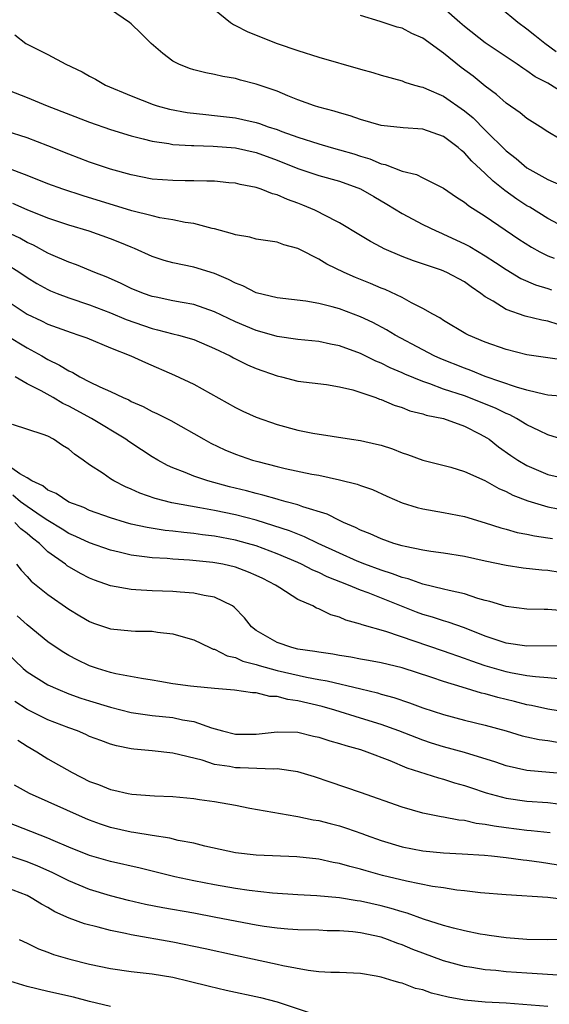
# Model space of a CAD drawing. Units: inches. Extents: x 2601000 to 2604000, y 1521000 to 1524000.
# Drawn here: x 2601456 to 2601507, y 1522559 to 1522653 of the extents above; entities that cross this region are included whole.
import ezdxf

# ---------------------------------------------------------------- set-up
doc = ezdxf.new("R2010")
doc.units = ezdxf.units.IN
doc.header["$MEASUREMENT"] = 0
doc.layers.add('LD26011521_2ft', color=93, linetype='Continuous')

msp = doc.modelspace()

# ---------------------------------------------------------------- linework, layer by layer
at = {"layer": 'LD26011521_2ft'}
for points, elevation in [([(2601509, 1522633.142), (2601507, 1522634.204), (2601505.264, 1522635.264), (2601505, 1522635.407), (2601504.042, 1522636.042), (2601502.879, 1522636.88), (2601501.766, 1522637.766), (2601501, 1522638.503), (2601499.707, 1522639.707), (2601499, 1522640.502), (2601498.713, 1522640.713), (2601498.399, 1522641), (2601497, 1522642.07), (2601495, 1522642.771), (2601493.103, 1522642.897), (2601491, 1522643.122), (2601489, 1522643.692), (2601488.036, 1522644.036), (2601487, 1522644.317), (2601486.487, 1522644.487), (2601485, 1522644.866), (2601484.581, 1522645), (2601483, 1522645.587), (2601482.036, 1522645.964), (2601481, 1522646.401), (2601479, 1522647.088), (2601477.475, 1522647.475), (2601477, 1522647.612), (2601475.81, 1522647.81), (2601475, 1522648.009), (2601474.158, 1522648.158), (2601473, 1522648.46), (2601472.591, 1522648.591), (2601471.555, 1522649), (2601471, 1522649.301), (2601470.033, 1522650.034), (2601468.919, 1522651), (2601467.956, 1522651.956), (2601467, 1522652.87), (2601466.844, 1522653), (2601465, 1522654.244)], 8136), ([(2601475, 1522654.233), (2601476.521, 1522653), (2601476.804, 1522652.805), (2601477, 1522652.718), (2601478.129, 1522652.129), (2601479, 1522651.776), (2601481.027, 1522651), (2601483, 1522650.328), (2601485, 1522649.682), (2601489, 1522648.533), (2601490.214, 1522648.214), (2601491, 1522647.957), (2601493, 1522647.405), (2601493.28, 1522647.28), (2601494.19, 1522647), (2601494.814, 1522646.814), (2601495, 1522646.787), (2601495.352, 1522646.648), (2601497, 1522645.918), (2601499, 1522644.536), (2601499.837, 1522643.837), (2601501, 1522642.66), (2601503, 1522640.687), (2601503.951, 1522639.951), (2601505, 1522639.045), (2601507, 1522637.935), (2601509, 1522637.082)], 8134), ([(2601509, 1522645.936), (2601507, 1522647.164), (2601505.791, 1522647.791), (2601505, 1522648.375), (2601504.611, 1522648.611), (2601504.064, 1522649), (2601503, 1522649.696), (2601501, 1522651.052), (2601499, 1522652.63), (2601498.55, 1522653), (2601497, 1522654.365)], 8130), ([(2601507.801, 1522650.199), (2601506.701, 1522651), (2601505.769, 1522651.768), (2601505, 1522652.375), (2601504.118, 1522653), (2601502.42, 1522654.42)], 8128), ([(2601508.195, 1522641.805), (2601507, 1522642.521), (2601506.256, 1522643), (2601505, 1522643.772), (2601504.336, 1522644.336), (2601503, 1522645.253), (2601502.09, 1522646.09), (2601501, 1522646.896), (2601499.843, 1522647.844), (2601498.695, 1522648.695), (2601497, 1522650.061), (2601495, 1522651.496), (2601493.941, 1522651.941), (2601493, 1522652.448), (2601492.55, 1522652.55), (2601490.914, 1522653.086), (2601489, 1522653.676)], 8132), ([(2601455.816, 1522651.816), (2601456.89, 1522651), (2601457, 1522650.937), (2601459, 1522649.926), (2601460.722, 1522649), (2601462.271, 1522648.271), (2601463, 1522647.846), (2601463.56, 1522647.56), (2601464.517, 1522647), (2601467, 1522645.974), (2601469.119, 1522645.119), (2601469.495, 1522645), (2601470.675, 1522644.675), (2601472.367, 1522644.367), (2601474.157, 1522644.158), (2601475, 1522644.082), (2601477, 1522643.84), (2601477.703, 1522643.703), (2601479, 1522643.401), (2601479.311, 1522643.31), (2601480.132, 1522643), (2601481, 1522642.721), (2601481.461, 1522642.539), (2601483, 1522641.985), (2601485, 1522641.35), (2601486.208, 1522641), (2601487, 1522640.789), (2601488.383, 1522640.383), (2601489, 1522640.174), (2601489.919, 1522639.919), (2601491, 1522639.448), (2601491.385, 1522639.385), (2601493, 1522638.736), (2601494.397, 1522638.397), (2601495, 1522638.082), (2601497, 1522637.091), (2601498.237, 1522636.237), (2601499, 1522635.771), (2601499.411, 1522635.412), (2601501, 1522634.406), (2601504.212, 1522632.212), (2601505.438, 1522631.437), (2601506.237, 1522631), (2601507, 1522630.619), (2601507.612, 1522630.388)], 8138), ([(2601454.694, 1522646.694), (2601457, 1522645.794), (2601458.93, 1522645), (2601463, 1522643.424), (2601465, 1522642.732), (2601467, 1522642.114), (2601468.156, 1522641.844), (2601469, 1522641.611), (2601470.617, 1522641.383), (2601471, 1522641.306), (2601472.79, 1522641.21), (2601473, 1522641.185), (2601474.857, 1522641.143), (2601477, 1522640.987), (2601479, 1522640.532), (2601481, 1522639.777), (2601483, 1522638.979), (2601485, 1522638.325), (2601487, 1522637.768), (2601489, 1522637.047), (2601490.285, 1522636.286), (2601491.558, 1522635.558), (2601493, 1522634.658), (2601495, 1522633.619), (2601496.279, 1522633), (2601496.778, 1522632.778), (2601497, 1522632.697), (2601499, 1522631.769), (2601499.502, 1522631.501), (2601501, 1522630.603), (2601501.977, 1522629.978), (2601503, 1522629.28), (2601504.424, 1522628.424), (2601505.818, 1522627.818), (2601507, 1522627.463), (2601507.342, 1522627.342)], 8140), ([(2601508.005, 1522624.005), (2601507, 1522624.32), (2601506.418, 1522624.418), (2601504.813, 1522624.813), (2601503, 1522625.439), (2601501.756, 1522626.244), (2601501, 1522626.68), (2601500.575, 1522627), (2601499.626, 1522627.625), (2601499, 1522628.094), (2601497.315, 1522629), (2601496.78, 1522629.22), (2601494.112, 1522630.112), (2601493, 1522630.538), (2601491.275, 1522631.274), (2601491, 1522631.435), (2601489.965, 1522631.965), (2601489, 1522632.569), (2601487, 1522633.76), (2601485.439, 1522634.561), (2601485, 1522634.809), (2601484.617, 1522635), (2601483.484, 1522635.484), (2601483, 1522635.667), (2601482.004, 1522636.004), (2601481, 1522636.463), (2601480.551, 1522636.551), (2601479.475, 1522637), (2601479, 1522637.161), (2601477.452, 1522637.452), (2601477, 1522637.579), (2601476.376, 1522637.624), (2601475, 1522637.77), (2601474.242, 1522637.758), (2601473, 1522637.816), (2601472.192, 1522637.808), (2601471, 1522637.827), (2601469, 1522637.975), (2601467, 1522638.367), (2601465, 1522638.919), (2601463, 1522639.599), (2601461, 1522640.35), (2601459, 1522641.156), (2601457, 1522641.932), (2601455, 1522642.575)], 8142), ([(2601508.587, 1522620.587), (2601507, 1522620.805), (2601505, 1522621.104), (2601503, 1522621.613), (2601501, 1522622.329), (2601499.395, 1522623), (2601499.13, 1522623.13), (2601497, 1522624.396), (2601496.639, 1522624.639), (2601495.963, 1522625), (2601495, 1522625.56), (2601493.896, 1522626.104), (2601493, 1522626.6), (2601491.372, 1522627.372), (2601491, 1522627.516), (2601489.963, 1522627.962), (2601488.525, 1522628.525), (2601487.439, 1522629), (2601485.792, 1522629.792), (2601485, 1522630.292), (2601483.2, 1522631.2), (2601483, 1522631.32), (2601481.652, 1522631.652), (2601481, 1522631.915), (2601479, 1522632.208), (2601478.396, 1522632.395), (2601477, 1522632.623), (2601476.731, 1522632.731), (2601475, 1522633.192), (2601474.76, 1522633.24), (2601473, 1522633.701), (2601472.188, 1522633.812), (2601471, 1522634.058), (2601469.734, 1522634.266), (2601469, 1522634.444), (2601467.06, 1522634.94), (2601462.37, 1522636.37), (2601460.425, 1522637), (2601459, 1522637.512), (2601457, 1522638.302), (2601455.036, 1522639.037)], 8144), ([(2601509, 1522617.075), (2601507, 1522617.246), (2601506.705, 1522617.295), (2601505, 1522617.723), (2601504.004, 1522617.996), (2601501, 1522619.02), (2601499.602, 1522619.602), (2601499, 1522619.808), (2601496.717, 1522620.717), (2601496.082, 1522621), (2601495, 1522621.567), (2601492.348, 1522623), (2601491.511, 1522623.512), (2601490.2, 1522624.2), (2601489, 1522624.754), (2601487, 1522625.502), (2601486.29, 1522625.71), (2601485, 1522626.033), (2601483.754, 1522626.246), (2601481, 1522626.565), (2601479, 1522627.051), (2601477.719, 1522627.719), (2601477, 1522627.988), (2601476.346, 1522628.347), (2601475, 1522628.911), (2601473, 1522629.522), (2601471, 1522629.93), (2601470.172, 1522630.172), (2601469, 1522630.55), (2601467.312, 1522631.312), (2601467, 1522631.423), (2601465.898, 1522631.898), (2601465, 1522632.241), (2601462.965, 1522632.964), (2601461, 1522633.556), (2601459, 1522634.219), (2601457, 1522635.02), (2601455.624, 1522635.624)], 8146), ([(2601508.859, 1522612.859), (2601507, 1522613.425), (2601506.197, 1522613.803), (2601505, 1522614.399), (2601504.005, 1522615), (2601503.344, 1522615.344), (2601503, 1522615.467), (2601501.977, 1522615.977), (2601499, 1522617.153), (2601497, 1522617.821), (2601495.686, 1522618.314), (2601495, 1522618.531), (2601493.256, 1522619.256), (2601493, 1522619.381), (2601491.858, 1522619.858), (2601491, 1522620.294), (2601490.488, 1522620.488), (2601489, 1522621.221), (2601487, 1522621.961), (2601486.126, 1522622.126), (2601485, 1522622.375), (2601483, 1522622.582), (2601481, 1522622.875), (2601479.344, 1522623.344), (2601479, 1522623.427), (2601477, 1522624.263), (2601475, 1522625.234), (2601473, 1522625.928), (2601471.887, 1522626.113), (2601471, 1522626.282), (2601469.378, 1522626.622), (2601469, 1522626.706), (2601468.16, 1522627), (2601467, 1522627.481), (2601465.981, 1522627.981), (2601464.591, 1522628.591), (2601463.492, 1522629), (2601461.733, 1522629.732), (2601461, 1522629.99), (2601459.264, 1522630.736), (2601459, 1522630.855), (2601457.613, 1522631.613), (2601457, 1522631.885), (2601456.294, 1522632.294), (2601455, 1522632.894)], 8148), ([(2601455, 1522629.839), (2601456.31, 1522629), (2601457, 1522628.511), (2601457.941, 1522627.941), (2601459, 1522627.371), (2601459.259, 1522627.259), (2601459.894, 1522627), (2601461, 1522626.58), (2601463, 1522625.897), (2601465, 1522625.145), (2601466.505, 1522624.505), (2601469, 1522623.626), (2601469.518, 1522623.518), (2601471, 1522623.128), (2601471.548, 1522623), (2601473, 1522622.582), (2601475, 1522621.721), (2601476.499, 1522621), (2601476.815, 1522620.815), (2601478.152, 1522620.151), (2601479, 1522619.794), (2601481, 1522619.098), (2601481.436, 1522619), (2601483, 1522618.591), (2601485.754, 1522618.246), (2601487, 1522618.033), (2601488.27, 1522617.73), (2601490.476, 1522617), (2601490.852, 1522616.852), (2601491, 1522616.814), (2601492.261, 1522616.261), (2601493, 1522616.046), (2601493.741, 1522615.741), (2601495, 1522615.439), (2601495.322, 1522615.322), (2601497, 1522614.983), (2601499, 1522614.258), (2601500.512, 1522613.488), (2601501.144, 1522613.144), (2601501.368, 1522613), (2601502.28, 1522612.28), (2601503.451, 1522611.451), (2601504.127, 1522611), (2601505, 1522610.483), (2601507, 1522609.618), (2601509, 1522609.164)], 8150), ([(2601455, 1522626.341), (2601457, 1522625.01), (2601458.376, 1522624.375), (2601459, 1522624.053), (2601461.232, 1522623.232), (2601461.969, 1522623), (2601462.724, 1522622.724), (2601465, 1522621.774), (2601466.973, 1522621), (2601468.356, 1522620.356), (2601471.16, 1522619.16), (2601473, 1522618.279), (2601477, 1522616.034), (2601477.703, 1522615.703), (2601479, 1522615.119), (2601481, 1522614.421), (2601483, 1522613.879), (2601484.424, 1522613.576), (2601488.154, 1522613), (2601489, 1522612.886), (2601490.541, 1522612.541), (2601491, 1522612.419), (2601492.076, 1522612.076), (2601493, 1522611.696), (2601493.537, 1522611.538), (2601495, 1522610.98), (2601497.681, 1522610.319), (2601499, 1522609.916), (2601500.969, 1522609.031), (2601502.286, 1522608.286), (2601503, 1522607.994), (2601503.648, 1522607.648), (2601505.074, 1522607.074), (2601507, 1522606.501), (2601509, 1522606.123)], 8152), ([(2601455, 1522622.982), (2601457, 1522621.788), (2601458.413, 1522621), (2601459, 1522620.653), (2601460.117, 1522620.117), (2601461, 1522619.565), (2601461.4, 1522619.4), (2601462.051, 1522619), (2601463, 1522618.508), (2601463.969, 1522618.031), (2601465, 1522617.577), (2601466.217, 1522617), (2601466.768, 1522616.768), (2601467, 1522616.633), (2601468.141, 1522616.141), (2601469, 1522615.656), (2601469.458, 1522615.458), (2601470.795, 1522614.795), (2601471.747, 1522614.253), (2601473, 1522613.567), (2601473.957, 1522613), (2601474.63, 1522612.629), (2601475.992, 1522611.992), (2601477, 1522611.578), (2601478.651, 1522611), (2601479.14, 1522610.86), (2601481, 1522610.389), (2601481.795, 1522610.205), (2601484.336, 1522609.664), (2601485, 1522609.538), (2601487, 1522609.098), (2601488.701, 1522608.701), (2601489, 1522608.576), (2601490.172, 1522608.172), (2601491.538, 1522607.539), (2601493, 1522606.897), (2601494.45, 1522606.45), (2601495, 1522606.311), (2601497, 1522605.981), (2601499, 1522605.597), (2601501, 1522604.984), (2601502.49, 1522604.49), (2601503, 1522604.364), (2601504.05, 1522604.05), (2601505, 1522603.889), (2601505.723, 1522603.723), (2601507, 1522603.553), (2601507.463, 1522603.463)], 8154), ([(2601508.201, 1522600.201), (2601507, 1522600.388), (2601506.429, 1522600.429), (2601504.634, 1522600.634), (2601503, 1522600.869), (2601501, 1522601.291), (2601499, 1522601.749), (2601497, 1522602.074), (2601495.766, 1522602.234), (2601495, 1522602.355), (2601493.306, 1522602.694), (2601493, 1522602.772), (2601492.23, 1522603), (2601491, 1522603.43), (2601489.928, 1522603.928), (2601489, 1522604.279), (2601488.532, 1522604.532), (2601487.394, 1522605), (2601487, 1522605.189), (2601485.809, 1522605.809), (2601483.492, 1522606.508), (2601483, 1522606.697), (2601481.878, 1522607), (2601481.201, 1522607.201), (2601481, 1522607.24), (2601479.648, 1522607.648), (2601479, 1522607.798), (2601478.056, 1522608.056), (2601476.448, 1522608.448), (2601474.34, 1522609), (2601473, 1522609.459), (2601472.193, 1522609.807), (2601471, 1522610.265), (2601470.486, 1522610.486), (2601469.542, 1522611), (2601469, 1522611.313), (2601467.971, 1522611.971), (2601466.769, 1522612.769), (2601466.468, 1522613), (2601463.178, 1522615), (2601461, 1522616.176), (2601460.436, 1522616.436), (2601459.499, 1522617), (2601458.363, 1522617.637), (2601457, 1522618.312), (2601455.865, 1522619)], 8156), ([(2601508.546, 1522596.546), (2601507, 1522596.657), (2601506.648, 1522596.648), (2601505, 1522596.69), (2601503, 1522596.934), (2601501.427, 1522597.427), (2601501, 1522597.521), (2601500.289, 1522597.711), (2601499, 1522598.149), (2601497.53, 1522598.47), (2601497, 1522598.622), (2601495, 1522599.095), (2601493.598, 1522599.598), (2601493, 1522599.73), (2601492.092, 1522600.092), (2601491, 1522600.423), (2601489.43, 1522601), (2601488.7, 1522601.3), (2601487, 1522602.054), (2601484.96, 1522603), (2601483.647, 1522603.647), (2601483, 1522603.879), (2601482.209, 1522604.209), (2601480.705, 1522604.705), (2601479, 1522605.218), (2601477, 1522605.731), (2601475, 1522606.146), (2601473.587, 1522606.413), (2601470.892, 1522606.892), (2601469.3, 1522607.3), (2601467.822, 1522607.823), (2601467, 1522608.211), (2601466.441, 1522608.441), (2601465.343, 1522609), (2601465, 1522609.215), (2601464.292, 1522609.708), (2601463, 1522610.56), (2601462.382, 1522611), (2601461.554, 1522611.554), (2601461, 1522612.036), (2601460.402, 1522612.402), (2601459.545, 1522613), (2601459, 1522613.282), (2601458.542, 1522613.459), (2601455.584, 1522614.416)], 8158), ([(2601509, 1522593.186), (2601505, 1522593.124), (2601503, 1522593.418), (2601501, 1522594.096), (2601499, 1522594.891), (2601497.443, 1522595.443), (2601497, 1522595.561), (2601495.918, 1522595.918), (2601495, 1522596.184), (2601494.403, 1522596.403), (2601489.757, 1522598.243), (2601489, 1522598.519), (2601487.872, 1522599), (2601485.804, 1522599.804), (2601485, 1522600.201), (2601484.43, 1522600.43), (2601483.36, 1522601), (2601483, 1522601.165), (2601481, 1522602.014), (2601479, 1522602.754), (2601478.15, 1522603), (2601477, 1522603.307), (2601475, 1522603.689), (2601473.833, 1522603.833), (2601473, 1522603.962), (2601472.045, 1522604.044), (2601471, 1522604.187), (2601470.252, 1522604.252), (2601468.516, 1522604.516), (2601467, 1522604.848), (2601466.447, 1522605), (2601465, 1522605.45), (2601463, 1522606.168), (2601462.437, 1522606.437), (2601461, 1522606.966), (2601459.787, 1522607.787), (2601459, 1522608.119), (2601458.522, 1522608.522), (2601457.45, 1522609), (2601457, 1522609.293), (2601456.31, 1522609.69), (2601455, 1522610.6)], 8160), ([(2601507.997, 1522590.003), (2601507, 1522590.116), (2601505.815, 1522590.185), (2601505, 1522590.304), (2601503.424, 1522590.575), (2601503, 1522590.667), (2601501, 1522591.243), (2601499.694, 1522591.694), (2601499, 1522591.966), (2601497, 1522592.671), (2601491.442, 1522594.558), (2601489.176, 1522595.176), (2601489, 1522595.255), (2601487.62, 1522595.62), (2601487, 1522595.915), (2601486.151, 1522596.151), (2601485, 1522596.734), (2601484.796, 1522596.795), (2601484.433, 1522597), (2601483, 1522597.61), (2601481.261, 1522598.739), (2601481, 1522598.893), (2601480.866, 1522599), (2601479.623, 1522599.623), (2601479, 1522599.924), (2601478.251, 1522600.252), (2601477, 1522600.717), (2601475.798, 1522601), (2601474.823, 1522601.177), (2601472.596, 1522601.404), (2601471, 1522601.492), (2601470.458, 1522601.542), (2601469, 1522601.617), (2601468.27, 1522601.73), (2601467, 1522601.873), (2601465.829, 1522602.171), (2601465, 1522602.357), (2601463, 1522603.054), (2601461.674, 1522603.674), (2601461, 1522603.96), (2601460.371, 1522604.371), (2601459, 1522605.194), (2601458.446, 1522605.554), (2601457, 1522606.545), (2601456.372, 1522607), (2601455.619, 1522607.619)], 8162), ([(2601509, 1522586.771), (2601507, 1522587.103), (2601505.438, 1522587.438), (2601505, 1522587.506), (2601503.817, 1522587.817), (2601502.205, 1522588.205), (2601501, 1522588.554), (2601500.636, 1522588.636), (2601498.792, 1522589.208), (2601497, 1522589.741), (2601495.869, 1522590.131), (2601493, 1522591.062), (2601491, 1522591.538), (2601489.768, 1522591.768), (2601489, 1522591.895), (2601488.073, 1522592.074), (2601487, 1522592.233), (2601486.356, 1522592.356), (2601485, 1522592.553), (2601484.63, 1522592.63), (2601483, 1522592.866), (2601482.405, 1522593), (2601481, 1522593.502), (2601479, 1522594.656), (2601478.539, 1522595), (2601477.87, 1522595.87), (2601476.891, 1522596.891), (2601476.722, 1522597), (2601475, 1522597.841), (2601474.002, 1522597.998), (2601473, 1522598.232), (2601471.693, 1522598.307), (2601471, 1522598.373), (2601469, 1522598.452), (2601467.441, 1522598.559), (2601467, 1522598.569), (2601465, 1522598.941), (2601463.483, 1522599.483), (2601463, 1522599.673), (2601462.127, 1522600.127), (2601460.855, 1522600.855), (2601460.681, 1522601), (2601459, 1522602.188), (2601458.177, 1522603), (2601457.514, 1522603.514), (2601457, 1522603.95), (2601456.405, 1522604.405), (2601455.805, 1522605)], 8164), ([(2601455.979, 1522601), (2601456.419, 1522600.419), (2601457, 1522599.826), (2601457.379, 1522599.379), (2601459, 1522598.084), (2601461, 1522596.702), (2601462.052, 1522596.053), (2601463, 1522595.505), (2601463.362, 1522595.363), (2601465, 1522594.794), (2601467, 1522594.607), (2601467.414, 1522594.586), (2601469, 1522594.573), (2601469.513, 1522594.486), (2601471, 1522594.325), (2601471.978, 1522594.023), (2601473, 1522593.751), (2601474.558, 1522593), (2601474.863, 1522592.863), (2601475, 1522592.839), (2601476.2, 1522592.2), (2601477, 1522592.042), (2601477.702, 1522591.702), (2601479, 1522591.37), (2601479.274, 1522591.274), (2601481, 1522590.795), (2601483.842, 1522590.158), (2601485, 1522589.949), (2601485.818, 1522589.818), (2601489.054, 1522589.054), (2601490.65, 1522588.65), (2601491, 1522588.541), (2601492.211, 1522588.211), (2601493.71, 1522587.71), (2601495, 1522587.232), (2601497, 1522586.571), (2601499, 1522586.04), (2601501, 1522585.551), (2601503.01, 1522585), (2601504.549, 1522584.549), (2601505, 1522584.436), (2601506.186, 1522584.186), (2601507, 1522584.075), (2601507.926, 1522583.926)], 8166), ([(2601509, 1522580.854), (2601505, 1522581.203), (2601503, 1522581.65), (2601502.002, 1522582.002), (2601499, 1522582.935), (2601497, 1522583.487), (2601495.842, 1522583.842), (2601495, 1522584.12), (2601492.687, 1522585), (2601491, 1522585.607), (2601489, 1522586.236), (2601486.548, 1522587), (2601485.346, 1522587.346), (2601483, 1522587.904), (2601482.026, 1522588.027), (2601481, 1522588.308), (2601480.321, 1522588.321), (2601479, 1522588.649), (2601478.656, 1522588.656), (2601476.918, 1522588.918), (2601475, 1522589.062), (2601473, 1522589.254), (2601472.691, 1522589.31), (2601471, 1522589.538), (2601469.74, 1522589.74), (2601469, 1522589.876), (2601467.979, 1522590.021), (2601465.512, 1522590.488), (2601465, 1522590.619), (2601463.748, 1522591), (2601463, 1522591.258), (2601461.822, 1522591.822), (2601461, 1522592.243), (2601460.518, 1522592.518), (2601459.777, 1522593), (2601459, 1522593.545), (2601457, 1522595.195), (2601456.04, 1522596.04)], 8168), ([(2601455, 1522592.571), (2601456.61, 1522591), (2601457, 1522590.67), (2601459, 1522589.438), (2601459.943, 1522589), (2601461, 1522588.574), (2601462.158, 1522588.158), (2601463, 1522587.884), (2601465, 1522587.284), (2601467, 1522586.784), (2601469, 1522586.484), (2601471, 1522586.279), (2601471.925, 1522586.074), (2601473, 1522585.901), (2601474.711, 1522585.289), (2601475.748, 1522585), (2601477, 1522584.681), (2601479, 1522584.692), (2601481, 1522584.929), (2601483, 1522584.883), (2601484.516, 1522584.516), (2601485, 1522584.416), (2601486.055, 1522584.055), (2601487, 1522583.799), (2601487.597, 1522583.597), (2601489, 1522583.208), (2601489.633, 1522583), (2601491.844, 1522582.155), (2601493.473, 1522581.473), (2601496.491, 1522580.491), (2601497, 1522580.366), (2601498.033, 1522580.033), (2601499, 1522579.776), (2601499.568, 1522579.568), (2601501.076, 1522579.076), (2601503, 1522578.541), (2601505, 1522578.256), (2601507, 1522578.123), (2601507.984, 1522578.016)], 8170), ([(2601507.216, 1522575.216), (2601505.418, 1522575.418), (2601505, 1522575.449), (2601503, 1522575.69), (2601501.849, 1522575.849), (2601501, 1522576.03), (2601500.132, 1522576.132), (2601499, 1522576.399), (2601498.449, 1522576.449), (2601497, 1522576.724), (2601496.754, 1522576.754), (2601495, 1522577.104), (2601493, 1522577.682), (2601489, 1522579.095), (2601486.101, 1522580.101), (2601484.594, 1522580.594), (2601483, 1522581.069), (2601481, 1522581.366), (2601480.667, 1522581.333), (2601477.461, 1522581.461), (2601477, 1522581.461), (2601476.419, 1522581.581), (2601475, 1522581.796), (2601473.818, 1522582.183), (2601471, 1522582.883), (2601469, 1522583.103), (2601467.251, 1522583.251), (2601467, 1522583.287), (2601465.57, 1522583.57), (2601465, 1522583.728), (2601464.071, 1522584.071), (2601463, 1522584.484), (2601462.651, 1522584.651), (2601461.826, 1522585), (2601461, 1522585.293), (2601459, 1522586.084), (2601457, 1522587.06), (2601455.817, 1522587.817)], 8172), ([(2601456.108, 1522584.109), (2601457, 1522583.537), (2601457.944, 1522583), (2601459, 1522582.316), (2601461.321, 1522581), (2601463, 1522580.166), (2601463.852, 1522579.852), (2601465, 1522579.379), (2601465.321, 1522579.321), (2601466.718, 1522579), (2601467.066, 1522578.934), (2601469.223, 1522578.777), (2601471, 1522578.704), (2601473, 1522578.516), (2601473.565, 1522578.435), (2601475, 1522578.216), (2601477, 1522577.87), (2601478.396, 1522577.604), (2601482.815, 1522576.815), (2601483, 1522576.802), (2601484.477, 1522576.477), (2601485, 1522576.408), (2601486.104, 1522576.104), (2601487, 1522575.881), (2601487.671, 1522575.671), (2601489.157, 1522575.157), (2601489.562, 1522575), (2601491, 1522574.49), (2601493, 1522573.894), (2601495, 1522573.505), (2601497, 1522573.312), (2601498.787, 1522573.213), (2601500.936, 1522573.064), (2601501.603, 1522573), (2601503, 1522572.859), (2601504.644, 1522572.644), (2601505, 1522572.613), (2601506.397, 1522572.397), (2601507, 1522572.323), (2601509, 1522571.983)], 8174), ([(2601508.807, 1522568.807), (2601506.992, 1522569.007), (2601503, 1522569.26), (2601500.538, 1522569.462), (2601499, 1522569.65), (2601498.279, 1522569.721), (2601497, 1522569.932), (2601495.926, 1522570.074), (2601493.432, 1522570.569), (2601491.133, 1522571.133), (2601489.56, 1522571.56), (2601489, 1522571.743), (2601487.982, 1522571.982), (2601487, 1522572.29), (2601486.389, 1522572.389), (2601485, 1522572.7), (2601482.913, 1522572.913), (2601479, 1522573.07), (2601477, 1522573.309), (2601474.054, 1522573.946), (2601473, 1522574.223), (2601471.499, 1522574.501), (2601470.701, 1522574.701), (2601469, 1522574.952), (2601467.251, 1522575.251), (2601467, 1522575.278), (2601465, 1522575.728), (2601464.045, 1522576.045), (2601463, 1522576.425), (2601462.596, 1522576.596), (2601457.238, 1522579), (2601455.8, 1522579.8)], 8176), ([(2601508.987, 1522564.987), (2601507, 1522564.968), (2601505, 1522564.996), (2601503, 1522565.142), (2601501.376, 1522565.376), (2601501, 1522565.418), (2601500.493, 1522565.507), (2601499, 1522565.817), (2601497.929, 1522566.071), (2601497, 1522566.324), (2601495.075, 1522566.924), (2601493.504, 1522567.505), (2601493, 1522567.628), (2601491.964, 1522567.964), (2601491, 1522568.213), (2601489, 1522568.661), (2601488.695, 1522568.695), (2601487, 1522568.974), (2601484.823, 1522569.177), (2601483, 1522569.273), (2601480.567, 1522569.433), (2601478.319, 1522569.681), (2601477, 1522569.88), (2601475, 1522570.225), (2601473, 1522570.614), (2601471.17, 1522571), (2601467.841, 1522571.84), (2601465, 1522572.481), (2601463, 1522573.051), (2601461, 1522573.86), (2601459.511, 1522574.489), (2601459, 1522574.72), (2601458.252, 1522575), (2601457.363, 1522575.363), (2601453.074, 1522577)], 8178), ([(2601508.466, 1522561.534), (2601505, 1522561.754), (2601503, 1522561.896), (2601501.999, 1522562.001), (2601501, 1522562.074), (2601499.698, 1522562.302), (2601499, 1522562.395), (2601497, 1522562.953), (2601495, 1522563.67), (2601494.034, 1522564.034), (2601493, 1522564.476), (2601492.604, 1522564.604), (2601491.615, 1522565), (2601491, 1522565.21), (2601489, 1522565.637), (2601488.274, 1522565.726), (2601487, 1522565.821), (2601485.829, 1522565.829), (2601485, 1522565.869), (2601483, 1522565.914), (2601482.026, 1522565.973), (2601481, 1522566.065), (2601479.767, 1522566.233), (2601479, 1522566.356), (2601475.11, 1522567.11), (2601473, 1522567.504), (2601470.028, 1522568.028), (2601468.357, 1522568.357), (2601466.733, 1522568.733), (2601465, 1522569.192), (2601463, 1522569.791), (2601461, 1522570.606), (2601459.412, 1522571.412), (2601458.029, 1522572.029), (2601457, 1522572.441), (2601455, 1522573.108)], 8180), ([(2601507, 1522558.538), (2601503, 1522558.881), (2601501, 1522558.985), (2601499, 1522559.155), (2601497.443, 1522559.444), (2601495.838, 1522559.838), (2601495, 1522560.143), (2601494.295, 1522560.295), (2601493, 1522560.79), (2601492.822, 1522560.822), (2601492.262, 1522561), (2601491, 1522561.366), (2601490.529, 1522561.47), (2601489, 1522561.734), (2601487, 1522561.822), (2601486.172, 1522561.828), (2601485, 1522561.896), (2601484.003, 1522561.997), (2601481.548, 1522562.452), (2601481, 1522562.588), (2601477, 1522563.447), (2601474.098, 1522564.098), (2601471, 1522564.741), (2601467, 1522565.421), (2601466.448, 1522565.552), (2601465, 1522565.842), (2601463.83, 1522566.17), (2601462.504, 1522566.504), (2601461.042, 1522567.042), (2601459.655, 1522567.655), (2601459, 1522568.045), (2601458.38, 1522568.38), (2601457.397, 1522569), (2601457, 1522569.201), (2601455, 1522569.96)], 8182), ([(2601456.247, 1522565), (2601457, 1522564.645), (2601458.09, 1522564.09), (2601459, 1522563.768), (2601459.549, 1522563.549), (2601461.093, 1522563.093), (2601463, 1522562.629), (2601465, 1522562.215), (2601467, 1522561.924), (2601469, 1522561.692), (2601471, 1522561.357), (2601472.573, 1522561), (2601474.505, 1522560.505), (2601476.116, 1522560.116), (2601479.403, 1522559.403), (2601481, 1522558.994), (2601483.995, 1522558.005)], 8184), ([(2601465, 1522558.55), (2601463, 1522559.036), (2601461.438, 1522559.439), (2601459, 1522559.982), (2601457, 1522560.459), (2601455.333, 1522561)], 8186)]:
    msp.add_lwpolyline(points, dxfattribs=dict(at, elevation=elevation))

doc.saveas('drawing.dxf')
